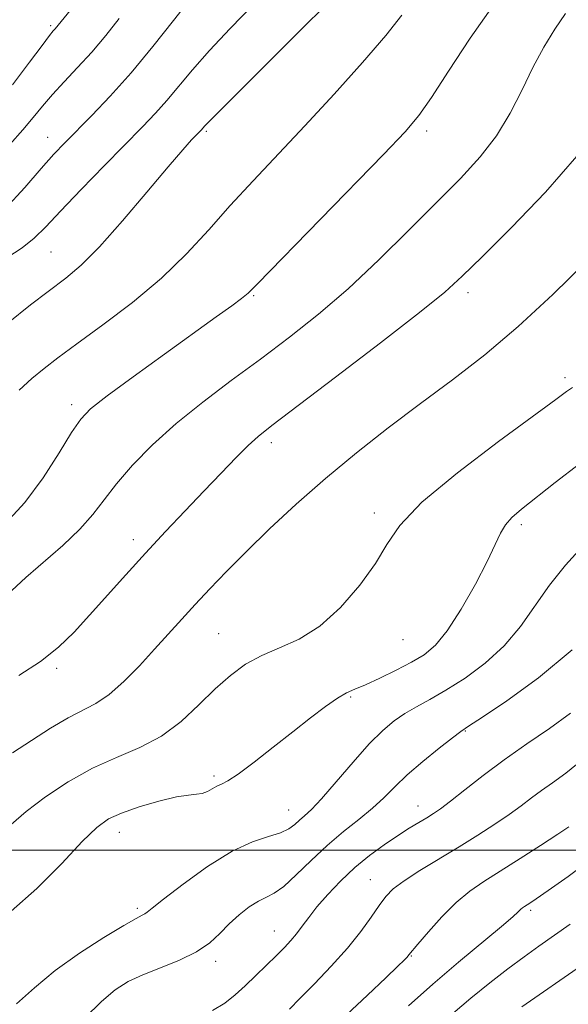
# Model space of a CAD drawing. Extents: x 2087300 to 2090200, y 317300 to 320200.
# Drawn here: x 2088231 to 2088340, y 318970 to 319164 of the extents above; entities that cross this region are included whole.
import ezdxf

# ---------------------------------------------------------------- set-up
doc = ezdxf.new("R2010")
doc.units = 0
doc.header["$MEASUREMENT"] = 0
for name, color, linetype, lineweight in [('32000', 7, 'Continuous', 0), ('DTM SPOT ELEVATION', 2, 'Continuous', 13), ('INDEX CONTOUR', 41, 'Continuous', 13), ('INTERMEDIATE CONTOUR', 44, 'Continuous', 0)]:
    doc.layers.add(name, color=color, linetype=linetype, lineweight=lineweight)

msp = doc.modelspace()

# ---------------------------------------------------------------- linework, layer by layer
at = {"layer": '32000', "flags": 128}
msp.add_lwpolyline([(2087500, 319000), (2090000, 319000)], dxfattribs=at)
at = {"layer": 'DTM SPOT ELEVATION'}
for p in [(2088237.38, 319162.61, 1205.75), (2088268.11, 319141.79, 1214.21), (2088311.57, 319141.86, 1218.38), (2088236.83, 319140.59, 1209.29), (2088237.44, 319117.99, 1212.99), (2088277.43, 319109.36, 1218.15), (2088319.73, 319110, 1222.44), (2088338.87, 319093.22, 1225.63), (2088241.54, 319087.87, 1217.57), (2088280.95, 319080.39, 1222.44), (2088301.25, 319066.52, 1225.57), (2088330.22, 319064.24, 1228.35), (2088253.74, 319061.24, 1221.51), (2088270.57, 319042.72, 1225.05), (2088306.89, 319041.53, 1226.8), (2088238.58, 319035.88, 1222.3), (2088296.61, 319030.23, 1228.2), (2088319.2, 319023.54, 1232.1), (2088269.65, 319014.63, 1227.7), (2088284.34, 319007.9, 1229.2), (2088309.89, 319008.73, 1233.3), (2088250.96, 319003.53, 1228.7), (2088300.43, 318994.22, 1235.2), (2088254.48, 318988.56, 1229.7), (2088332.08, 318988.17, 1240.3), (2088281.55, 318984.09, 1233.2), (2088308.57, 318979.12, 1238.1), (2088269.93, 318978.11, 1232.4)]:
    msp.add_point(p, dxfattribs=at)
at = {"layer": 'INDEX CONTOUR'}
for points in [[(2088264.816, 319167.751, 1210), (2088261.628, 319163.657, 1210), (2088257.585, 319158.55, 1210), (2088253.263, 319153.331, 1210), (2088249.169, 319148.747, 1210), (2088245.535, 319144.941, 1210), (2088240.175, 319139.534, 1210), (2088238.044, 319137.273, 1210), (2088235.556, 319134.478, 1210), (2088232.291, 319130.728, 1210), (2088228.422, 319126.509, 1210)], [(2088338.969, 319165.057, 1220), (2088336.853, 319161.942, 1220), (2088334.698, 319158.384, 1220), (2088332.543, 319154.381, 1220), (2088330.386, 319149.976, 1220), (2088328.064, 319145.402, 1220), (2088325.373, 319140.937, 1220), (2088322.128, 319136.74, 1220), (2088318.214, 319132.495, 1220), (2088313.535, 319127.763, 1220), (2088308.074, 319122.275, 1220), (2088302.128, 319116.421, 1220), (2088296.076, 319110.76, 1220), (2088290.211, 319105.713, 1220), (2088284.487, 319101.167, 1220), (2088278.778, 319096.874, 1220), (2088273.018, 319092.626, 1220), (2088267.389, 319088.383, 1220), (2088262.138, 319084.144, 1220), (2088257.482, 319079.94, 1220), (2088253.529, 319075.928, 1220), (2088250.357, 319072.293, 1220), (2088247.93, 319069.14, 1220), (2088245.739, 319066.245, 1220), (2088243.16, 319063.302, 1220), (2088239.78, 319060.102, 1220), (2088232.503, 319053.804, 1220), (2088229.717, 319051.231, 1220)], [(2088342.235, 319059.837, 1230), (2088338.941, 319056.235, 1230), (2088335.772, 319052.3, 1230), (2088330.067, 319044.121, 1230), (2088326.891, 319040.283, 1230), (2088323.139, 319036.865, 1230), (2088319.145, 319033.943, 1230), (2088315.382, 319031.572, 1230), (2088312.217, 319029.755, 1230), (2088309.581, 319028.303, 1230), (2088307.294, 319026.98, 1230), (2088305.16, 319025.532, 1230), (2088302.912, 319023.638, 1230), (2088300.258, 319020.962, 1230), (2088297.055, 319017.362, 1230), (2088293.728, 319013.482, 1230), (2088290.847, 319010.161, 1230), (2088288.83, 319008.016, 1230), (2088287.495, 319006.769, 1230), (2088286.509, 319005.917, 1230), (2088285.551, 319005.06, 1230), (2088284.365, 319004.193, 1230), (2088282.707, 319003.414, 1230), (2088280.358, 319002.717, 1230), (2088277.21, 319001.683, 1230), (2088273.181, 318999.792, 1230), (2088268.362, 318996.765, 1230), (2088263.539, 318993.298, 1230), (2088259.671, 318990.328, 1230), (2088257.443, 318988.556, 1230), (2088256.448, 318987.748, 1230), (2088256.007, 318987.433, 1230), (2088255.463, 318987.157, 1230), (2088254.251, 318986.522, 1230), (2088251.829, 318985.148, 1230), (2088247.892, 318982.783, 1230), (2088243.085, 318979.689, 1230), (2088238.294, 318976.259, 1230), (2088234.197, 318972.853, 1230), (2088230.665, 318969.697, 1230)], [(2088344.745, 318998.732, 1240), (2088339.469, 318994.835, 1240), (2088335.548, 318992.069, 1240), (2088333.155, 318990.412, 1240), (2088331.911, 318989.569, 1240), (2088330.873, 318988.905, 1240), (2088330.507, 318988.653, 1240), (2088330.146, 318988.348, 1240), (2088329.654, 318987.87, 1240), (2088328.562, 318986.869, 1240), (2088326.317, 318984.945, 1240), (2088317.824, 318977.89, 1240), (2088312.76, 318973.569, 1240), (2088307.978, 318969.316, 1240)]]:
    msp.add_polyline3d(points, dxfattribs=at)
at = {"layer": 'INTERMEDIATE CONTOUR'}
for points in [[(2088244.233, 319169.285, 1206), (2088238.282, 319162.037, 1206), (2088237.91, 319161.608, 1206), (2088237.171, 319160.686, 1206), (2088235.701, 319158.745, 1206), (2088233.229, 319155.425, 1206), (2088229.843, 319151.001, 1206)], [(2088324.998, 319167.099, 1218), (2088320.163, 319160.201, 1218), (2088315.888, 319153.696, 1218), (2088312.498, 319148.45, 1218), (2088310.026, 319144.896, 1218), (2088307.344, 319141.731, 1218), (2088303.033, 319137.211, 1218), (2088278.229, 319111.732, 1218), (2088276.359, 319109.887, 1218), (2088275.05, 319108.807, 1218), (2088273.107, 319107.37, 1218), (2088270.068, 319105.177, 1218), (2088259.827, 319097.827, 1218), (2088253.673, 319093.383, 1218), (2088248.516, 319089.601, 1218), (2088245.29, 319087.074, 1218), (2088243.32, 319085.038, 1218), (2088241.531, 319082.388, 1218), (2088239.064, 319078.352, 1218), (2088235.925, 319073.462, 1218), (2088232.335, 319068.584, 1218), (2088228.52, 319064.458, 1218)], [(2088277.624, 319167.011, 1212), (2088272.783, 319162.056, 1212), (2088268.71, 319157.732, 1212), (2088265.397, 319153.954, 1212), (2088260.316, 319147.848, 1212), (2088258.078, 319145.349, 1212), (2088255.544, 319142.712, 1212), (2088248.011, 319135.033, 1212), (2088243.425, 319130.309, 1212), (2088239.371, 319126.069, 1212), (2088236.444, 319122.958, 1212), (2088234.163, 319120.704, 1212), (2088231.776, 319118.808, 1212), (2088228.745, 319116.875, 1212)], [(2088292.665, 319167.74, 1214), (2088285.889, 319160.963, 1214), (2088272.604, 319147.712, 1214), (2088269.166, 319144.252, 1214), (2088267.758, 319142.797, 1214), (2088267.142, 319142.113, 1214), (2088265.21, 319140.111, 1214), (2088263.452, 319138.164, 1214), (2088260.562, 319134.802, 1214), (2088256.369, 319129.807, 1214), (2088251.563, 319124.136, 1214), (2088247.041, 319119.041, 1214), (2088243.444, 319115.428, 1214), (2088240.386, 319112.831, 1214), (2088233.439, 319107.567, 1214), (2088228.985, 319104.044, 1214)], [(2088250.919, 319164.067, 1208), (2088248.256, 319160.73, 1208), (2088245.498, 319157.446, 1208), (2088242.722, 319154.38, 1208), (2088240.081, 319151.579, 1208), (2088237.746, 319149.057, 1208), (2088235.8, 319146.785, 1208), (2088233.976, 319144.545, 1208), (2088231.917, 319142.076, 1208), (2088229.371, 319139.191, 1208)], [(2088306.687, 319164.688, 1216), (2088303.502, 319160.712, 1216), (2088298.882, 319155.352, 1216), (2088293.325, 319149.158, 1216), (2088287.569, 319142.912, 1216), (2088277.322, 319132.051, 1216), (2088272.818, 319127.167, 1216), (2088268.569, 319122.385, 1216), (2088264.197, 319117.628, 1216), (2088259.258, 319112.846, 1216), (2088253.533, 319108.066, 1216), (2088247.679, 319103.614, 1216), (2088242.574, 319099.892, 1216), (2088238.842, 319097.15, 1216), (2088236.098, 319095.034, 1216), (2088233.707, 319093.038, 1216), (2088231.193, 319090.754, 1216)], [(2088341.175, 319136.884, 1222), (2088335.038, 319129.804, 1222), (2088328.312, 319122.804, 1222), (2088322.518, 319117.04, 1222), (2088318.589, 319113.201, 1222), (2088315.131, 319110.102, 1222), (2088310.167, 319106.092, 1222), (2088302.437, 319100.088, 1222), (2088293.557, 319093.276, 1222), (2088281.045, 319083.749, 1222), (2088278.349, 319081.613, 1222), (2088276.37, 319079.825, 1222), (2088273.967, 319077.435, 1222), (2088271.01, 319074.385, 1222), (2088267.627, 319070.844, 1222), (2088263.943, 319066.965, 1222), (2088260.069, 319062.851, 1222), (2088256.115, 319058.591, 1222), (2088252.199, 319054.293, 1222), (2088245.051, 319046.339, 1222), (2088242.01, 319043.022, 1222), (2088238.962, 319040.056, 1222), (2088235.42, 319037.241, 1222), (2088231.1, 319034.448, 1222)], [(2088343.002, 319115.981, 1224), (2088336.48, 319109.596, 1224), (2088329.653, 319103.28, 1224), (2088323.061, 319097.738, 1224), (2088316.687, 319092.804, 1224), (2088310.373, 319088.098, 1224), (2088304.01, 319083.305, 1224), (2088297.701, 319078.382, 1224), (2088291.589, 319073.352, 1224), (2088285.826, 319068.276, 1224), (2088280.559, 319063.364, 1224), (2088275.938, 319058.865, 1224), (2088272.055, 319054.957, 1224), (2088268.774, 319051.547, 1224), (2088265.902, 319048.473, 1224), (2088263.25, 319045.571, 1224), (2088257.894, 319039.639, 1224), (2088254.909, 319036.386, 1224), (2088251.849, 319033.257, 1224), (2088248.945, 319030.693, 1224), (2088246.332, 319028.958, 1224), (2088240.837, 319026.139, 1224), (2088237.362, 319024.044, 1224), (2088229.894, 319019.225, 1224)], [(2088340.353, 319091.298, 1226), (2088339.174, 319090.462, 1226), (2088337.03, 319088.88, 1226), (2088325.759, 319080.62, 1226), (2088317.657, 319074.467, 1226), (2088310.64, 319068.622, 1226), (2088306.285, 319064.055, 1226), (2088303.725, 319060.307, 1226), (2088301.484, 319056.563, 1226), (2088298.402, 319052.263, 1226), (2088294.587, 319047.887, 1226), (2088290.465, 319044.172, 1226), (2088286.408, 319041.636, 1226), (2088282.566, 319039.914, 1226), (2088279.037, 319038.423, 1226), (2088275.865, 319036.664, 1226), (2088272.883, 319034.483, 1226), (2088269.875, 319031.812, 1226), (2088266.652, 319028.669, 1226), (2088263.127, 319025.42, 1226), (2088259.242, 319022.518, 1226), (2088254.969, 319020.257, 1226), (2088250.396, 319018.304, 1226), (2088245.643, 319016.17, 1226), (2088240.866, 319013.507, 1226), (2088236.384, 319010.539, 1226), (2088232.555, 319007.634, 1226), (2088227.084, 319002.948, 1226)], [(2088341.701, 319076.243, 1228), (2088336.916, 319072.536, 1228), (2088330.279, 319067.251, 1228), (2088328.379, 319065.632, 1228), (2088327.096, 319064.198, 1228), (2088326.135, 319062.545, 1228), (2088325.09, 319060.269, 1228), (2088323.529, 319056.966, 1228), (2088321.175, 319052.468, 1228), (2088318.376, 319047.571, 1228), (2088315.634, 319043.303, 1228), (2088313.297, 319040.418, 1228), (2088311.094, 319038.556, 1228), (2088308.598, 319037.081, 1228), (2088305.543, 319035.504, 1228), (2088302.323, 319033.938, 1228), (2088299.491, 319032.643, 1228), (2088297.419, 319031.769, 1228), (2088295.753, 319031.02, 1228), (2088293.955, 319029.988, 1228), (2088291.591, 319028.349, 1228), (2088288.63, 319026.115, 1228), (2088285.141, 319023.378, 1228), (2088281.278, 319020.304, 1228), (2088277.516, 319017.343, 1228), (2088274.413, 319015.015, 1228), (2088272.362, 319013.678, 1228), (2088271.098, 319013.04, 1228), (2088270.193, 319012.643, 1228), (2088268.325, 319011.595, 1228), (2088267.307, 319011.19, 1228), (2088266.175, 319011.023, 1228), (2088264.603, 319010.886, 1228), (2088262.191, 319010.498, 1228), (2088258.748, 319009.662, 1228), (2088254.874, 319008.528, 1228), (2088251.377, 319007.333, 1228), (2088248.78, 319006.166, 1228), (2088246.49, 319004.511, 1228), (2088243.632, 319001.706, 1228), (2088239.581, 318997.393, 1228), (2088234.704, 318992.43, 1228), (2088229.618, 318987.984, 1228)], [(2088340.29, 319039.524, 1232), (2088333.632, 319033.989, 1232), (2088327.405, 319029.477, 1232), (2088322.604, 319026.275, 1232), (2088319.857, 319024.476, 1232), (2088318.29, 319023.395, 1232), (2088316.659, 319022.156, 1232), (2088314.047, 319020.107, 1232), (2088310.836, 319017.505, 1232), (2088307.739, 319014.837, 1232), (2088305.266, 319012.474, 1232), (2088303.149, 319010.345, 1232), (2088300.918, 319008.266, 1232), (2088298.22, 319006.07, 1232), (2088295.153, 319003.661, 1232), (2088291.928, 319000.961, 1232), (2088288.756, 318997.984, 1232), (2088285.842, 318995.124, 1232), (2088283.393, 318992.867, 1232), (2088281.52, 318991.528, 1232), (2088279.975, 318990.744, 1232), (2088278.412, 318989.978, 1232), (2088276.577, 318988.808, 1232), (2088274.579, 318987.262, 1232), (2088272.612, 318985.484, 1232), (2088270.774, 318983.603, 1232), (2088268.766, 318981.72, 1232), (2088266.19, 318979.923, 1232), (2088262.812, 318978.283, 1232), (2088259.067, 318976.792, 1232), (2088255.556, 318975.42, 1232), (2088252.692, 318974.081, 1232), (2088250.151, 318972.453, 1232), (2088247.425, 318970.152, 1232), (2088244.152, 318966.952, 1232)], [(2088339.964, 319027, 1234), (2088335.814, 319024.033, 1234), (2088331.351, 319020.95, 1234), (2088326.888, 319017.812, 1234), (2088322.725, 319014.717, 1234), (2088319.105, 319011.911, 1234), (2088316.258, 319009.677, 1234), (2088314.299, 319008.192, 1234), (2088312.896, 319007.218, 1234), (2088311.599, 319006.413, 1234), (2088310.035, 319005.481, 1234), (2088308.115, 319004.316, 1234), (2088305.823, 319002.861, 1234), (2088303.175, 319001.072, 1234), (2088300.308, 318998.962, 1234), (2088297.392, 318996.558, 1234), (2088294.593, 318993.925, 1234), (2088292.057, 318991.26, 1234), (2088289.931, 318988.8, 1234), (2088288.3, 318986.725, 1234), (2088287.025, 318984.994, 1234), (2088285.916, 318983.513, 1234), (2088284.787, 318982.175, 1234), (2088283.499, 318980.813, 1234), (2088281.924, 318979.248, 1234), (2088277.857, 318975.306, 1234), (2088275.738, 318973.279, 1234), (2088273.765, 318971.449, 1234), (2088271.73, 318969.834, 1234), (2088269.342, 318968.399, 1234)], [(2088342.51, 319018.01, 1236), (2088339.004, 319015.225, 1236), (2088336.364, 319013.284, 1236), (2088334.229, 319011.768, 1236), (2088332.261, 319010.31, 1236), (2088330.21, 319008.768, 1236), (2088327.846, 319007.055, 1236), (2088324.996, 319005.107, 1236), (2088321.68, 319002.955, 1236), (2088317.975, 319000.652, 1236), (2088310.239, 318995.988, 1236), (2088307.117, 318993.989, 1236), (2088304.98, 318992.377, 1236), (2088303.499, 318990.877, 1236), (2088302.181, 318989.123, 1236), (2088300.595, 318986.823, 1236), (2088298.557, 318983.988, 1236), (2088295.946, 318980.701, 1236), (2088292.754, 318977.113, 1236), (2088289.436, 318973.629, 1236), (2088286.562, 318970.717, 1236), (2088284.498, 318968.662, 1236)], [(2088339.631, 319004.632, 1238), (2088337.418, 319003.162, 1238), (2088334.028, 319000.946, 1238), (2088329.998, 318998.341, 1238), (2088326.077, 318995.85, 1238), (2088322.828, 318993.812, 1238), (2088320.056, 318991.918, 1238), (2088317.384, 318989.693, 1238), (2088314.566, 318986.856, 1238), (2088311.902, 318983.884, 1238), (2088309.83, 318981.447, 1238), (2088308.071, 318979.339, 1238), (2088307.699, 318978.922, 1238), (2088307.11, 318978.315, 1238), (2088305.867, 318977.096, 1238), (2088303.532, 318974.853, 1238), (2088299.908, 318971.407, 1238), (2088295.782, 318967.51, 1238)], [(2088339.869, 318985.383, 1242), (2088333.723, 318981.09, 1242), (2088330.777, 318978.994, 1242), (2088327.596, 318976.63, 1242), (2088324.025, 318973.845, 1242), (2088320.293, 318970.814, 1242), (2088316.723, 318967.799, 1242)], [(2088342.106, 318977.258, 1244), (2088330.365, 318969.109, 1244)]]:
    msp.add_polyline3d(points, dxfattribs=at)

doc.saveas('drawing.dxf')
